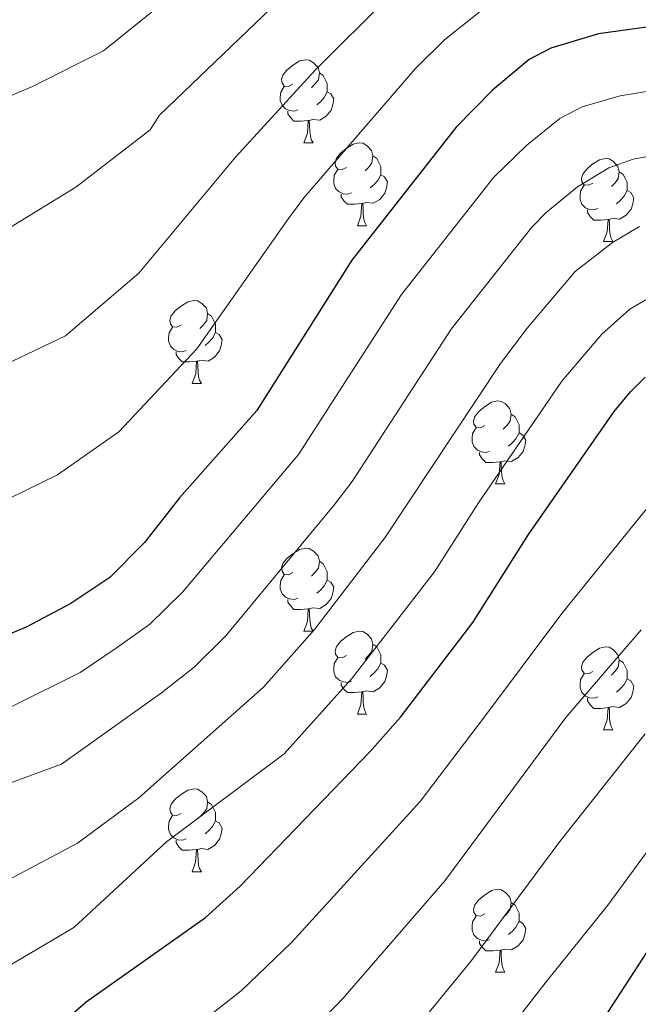
# Model space of a CAD drawing. Units: metres. Extents: x 588735 to 593229, y 4786454 to 4789483.
# Drawn here: x 590215 to 590290, y 4787142 to 4787261 of the extents above; entities that cross this region are included whole.
import ezdxf

# ---------------------------------------------------------------- set-up
doc = ezdxf.new("R2010")
doc.units = ezdxf.units.M
doc.header["$MEASUREMENT"] = 0
for name, color, linetype, lineweight in [('Nivel 36', 7, 'Continuous', 0), ('Nivel 4', 7, 'Continuous', 0), ('Nivel 5', 7, 'Continuous', 0), ('Nivel 61', 7, 'Continuous', 0), ('Nivel 63', 7, 'Continuous', 0)]:
    doc.layers.add(name, color=color, linetype=linetype, lineweight=lineweight)

msp = doc.modelspace()

# ---------------------------------------------------------------- linework, layer by layer
at = {"layer": 'Nivel 36', "color": 92, "linetype": 'Continuous', "lineweight": 0}
for p, q in [((590249.32, 4787246), (590250.45, 4787246)), ((590249.32, 4787246), (590250.45, 4787246)), ((590255.8, 4787235.96), (590256.92, 4787235.96)), ((590255.8, 4787235.96), (590256.92, 4787235.96)), ((590285.57, 4787234.06), (590286.69, 4787234.06)), ((590285.57, 4787234.06), (590286.69, 4787234.06)), ((590235.82, 4787216.92), (590236.95, 4787216.92)), ((590235.82, 4787216.92), (590236.95, 4787216.92)), ((590272.51, 4787204.78), (590273.63, 4787204.78)), ((590272.51, 4787204.78), (590273.63, 4787204.78)), ((590249.32, 4787187.01), (590250.45, 4787187.01)), ((590249.32, 4787187.01), (590250.45, 4787187.01)), ((590255.8, 4787176.98), (590256.92, 4787176.98)), ((590255.8, 4787176.98), (590256.92, 4787176.98)), ((590285.57, 4787175.07), (590286.69, 4787175.07)), ((590285.57, 4787175.07), (590286.69, 4787175.07)), ((590235.82, 4787157.93), (590236.95, 4787157.93)), ((590235.82, 4787157.93), (590236.95, 4787157.93)), ((590272.51, 4787145.79), (590273.63, 4787145.79)), ((590272.51, 4787145.79), (590273.63, 4787145.79))]:
    msp.add_line(p, q, dxfattribs=at)
at = {"layer": 'Nivel 36', "color": 92, "linetype": 'Continuous', "lineweight": 0, "flags": 128}
for points in [[(590248.02, 4787253.06), (590247.49, 4787252.8), (590246.96, 4787252.85), (590246.7, 4787253.22), (590246.64, 4787253.64), (590246.8, 4787254.16), (590247.28, 4787254.76), (590247.92, 4787255.29), (590248.82, 4787255.88), (590249.56, 4787256.03), (590249.99, 4787255.98), (590250.52, 4787255.66), (590251.05, 4787255.08), (590251.21, 4787254.44), (590251.1, 4787253.59), (590250.67, 4787253.06), (590250.25, 4787252.64)], [(590248.02, 4787253.06), (590247.49, 4787252.8), (590246.96, 4787252.85), (590246.7, 4787253.22), (590246.64, 4787253.64), (590246.8, 4787254.16), (590247.28, 4787254.76), (590247.92, 4787255.29), (590248.82, 4787255.88), (590249.56, 4787256.03), (590249.99, 4787255.98), (590250.52, 4787255.66), (590251.05, 4787255.08), (590251.21, 4787254.44), (590251.1, 4787253.59), (590250.67, 4787253.06), (590250.25, 4787252.64)], [(590251.21, 4787254.44), (590251.68, 4787254.12), (590252, 4787253.48), (590252.16, 4787253.16), (590252.16, 4787252.58), (590252.16, 4787252.16), (590251.79, 4787251.47), (590251.37, 4787250.99), (590250.89, 4787250.57)], [(590251.21, 4787254.44), (590251.68, 4787254.12), (590252, 4787253.48), (590252.16, 4787253.16), (590252.16, 4787252.58), (590252.16, 4787252.16), (590251.79, 4787251.47), (590251.37, 4787250.99), (590250.89, 4787250.57)], [(590248.61, 4787249.98), (590248.18, 4787249.82), (590247.6, 4787249.88), (590247.12, 4787250.09), (590246.7, 4787250.52), (590246.48, 4787251.1), (590246.48, 4787251.52), (590246.54, 4787252.1), (590246.96, 4787252.8)], [(590248.61, 4787249.98), (590248.18, 4787249.82), (590247.6, 4787249.88), (590247.12, 4787250.09), (590246.7, 4787250.52), (590246.48, 4787251.1), (590246.48, 4787251.52), (590246.54, 4787252.1), (590246.96, 4787252.8)], [(590252.16, 4787252.16), (590252.61, 4787251.91), (590252.96, 4787251.3), (590252.85, 4787250.57), (590252.64, 4787249.93), (590252.05, 4787249.19), (590251.26, 4787248.71), (590250.41, 4787248.82), (590249.98, 4787248.68)], [(590252.16, 4787252.16), (590252.61, 4787251.91), (590252.96, 4787251.3), (590252.85, 4787250.57), (590252.64, 4787249.93), (590252.05, 4787249.19), (590251.26, 4787248.71), (590250.41, 4787248.82), (590249.98, 4787248.68)], [(590249.87, 4787248.68), (590248.98, 4787248.6), (590248.13, 4787248.6), (590247.71, 4787249.03), (590247.39, 4787249.5), (590247.39, 4787249.82)], [(590249.87, 4787248.68), (590248.98, 4787248.6), (590248.13, 4787248.6), (590247.71, 4787249.03), (590247.39, 4787249.5), (590247.39, 4787249.82)], [(590249.32, 4787246), (590249.76, 4787247.16), (590249.87, 4787248.68), (590249.98, 4787248.68), (590250.01, 4787248.1), (590250.05, 4787247.42), (590250.12, 4787246.8), (590250.23, 4787246.4), (590250.45, 4787246)], [(590249.32, 4787246), (590249.76, 4787247.16), (590249.87, 4787248.68), (590249.98, 4787248.68), (590250.01, 4787248.1), (590250.05, 4787247.42), (590250.12, 4787246.8), (590250.23, 4787246.4), (590250.45, 4787246)], [(590254.5, 4787243.02), (590253.97, 4787242.76), (590253.44, 4787242.82), (590253.17, 4787243.18), (590253.12, 4787243.61), (590253.28, 4787244.13), (590253.76, 4787244.72), (590254.39, 4787245.26), (590255.29, 4787245.84), (590256.04, 4787246), (590256.46, 4787245.94), (590256.99, 4787245.63), (590257.52, 4787245.04), (590257.68, 4787244.4), (590257.57, 4787243.56), (590257.15, 4787243.02), (590256.73, 4787242.6)], [(590254.5, 4787243.02), (590253.97, 4787242.76), (590253.44, 4787242.82), (590253.17, 4787243.18), (590253.12, 4787243.61), (590253.28, 4787244.13), (590253.76, 4787244.72), (590254.39, 4787245.26), (590255.29, 4787245.84), (590256.04, 4787246), (590256.46, 4787245.94), (590256.99, 4787245.63), (590257.52, 4787245.04), (590257.68, 4787244.4), (590257.57, 4787243.56), (590257.15, 4787243.02), (590256.73, 4787242.6)], [(590257.68, 4787244.4), (590258.16, 4787244.09), (590258.47, 4787243.45), (590258.63, 4787243.13), (590258.63, 4787242.55), (590258.63, 4787242.12), (590258.26, 4787241.44), (590257.84, 4787240.96), (590257.36, 4787240.54)], [(590257.68, 4787244.4), (590258.16, 4787244.09), (590258.47, 4787243.45), (590258.63, 4787243.13), (590258.63, 4787242.55), (590258.63, 4787242.12), (590258.26, 4787241.44), (590257.84, 4787240.96), (590257.36, 4787240.54)], [(590284.27, 4787241.12), (590283.74, 4787240.86), (590283.21, 4787240.91), (590282.94, 4787241.28), (590282.89, 4787241.7), (590283.05, 4787242.22), (590283.53, 4787242.82), (590284.16, 4787243.35), (590285.06, 4787243.94), (590285.81, 4787244.1), (590286.23, 4787244.04), (590286.76, 4787243.72), (590287.29, 4787243.14), (590287.45, 4787242.5), (590287.34, 4787241.65), (590286.92, 4787241.12), (590286.5, 4787240.7)], [(590284.27, 4787241.12), (590283.74, 4787240.86), (590283.21, 4787240.91), (590282.94, 4787241.28), (590282.89, 4787241.7), (590283.05, 4787242.22), (590283.53, 4787242.82), (590284.16, 4787243.35), (590285.06, 4787243.94), (590285.81, 4787244.1), (590286.23, 4787244.04), (590286.76, 4787243.72), (590287.29, 4787243.14), (590287.45, 4787242.5), (590287.34, 4787241.65), (590286.92, 4787241.12), (590286.5, 4787240.7)], [(590255.08, 4787239.94), (590254.66, 4787239.78), (590254.07, 4787239.84), (590253.6, 4787240.06), (590253.17, 4787240.48), (590252.96, 4787241.06), (590252.96, 4787241.48), (590253.01, 4787242.07), (590253.44, 4787242.76)], [(590255.08, 4787239.94), (590254.66, 4787239.78), (590254.07, 4787239.84), (590253.6, 4787240.06), (590253.17, 4787240.48), (590252.96, 4787241.06), (590252.96, 4787241.48), (590253.01, 4787242.07), (590253.44, 4787242.76)], [(590287.45, 4787242.5), (590287.93, 4787242.18), (590288.24, 4787241.54), (590288.4, 4787241.22), (590288.4, 4787240.64), (590288.4, 4787240.22), (590288.03, 4787239.53), (590287.61, 4787239.05), (590287.13, 4787238.63)], [(590287.45, 4787242.5), (590287.93, 4787242.18), (590288.24, 4787241.54), (590288.4, 4787241.22), (590288.4, 4787240.64), (590288.4, 4787240.22), (590288.03, 4787239.53), (590287.61, 4787239.05), (590287.13, 4787238.63)], [(590258.63, 4787242.12), (590259.09, 4787241.88), (590259.43, 4787241.26), (590259.32, 4787240.54), (590259.11, 4787239.9), (590258.53, 4787239.16), (590257.73, 4787238.68), (590256.88, 4787238.78), (590256.45, 4787238.65)], [(590258.63, 4787242.12), (590259.09, 4787241.88), (590259.43, 4787241.26), (590259.32, 4787240.54), (590259.11, 4787239.9), (590258.53, 4787239.16), (590257.73, 4787238.68), (590256.88, 4787238.78), (590256.45, 4787238.65)], [(590284.85, 4787238.04), (590284.43, 4787237.88), (590283.84, 4787237.94), (590283.37, 4787238.15), (590282.94, 4787238.58), (590282.73, 4787239.16), (590282.73, 4787239.58), (590282.78, 4787240.16), (590283.21, 4787240.86)], [(590284.85, 4787238.04), (590284.43, 4787237.88), (590283.84, 4787237.94), (590283.37, 4787238.15), (590282.94, 4787238.58), (590282.73, 4787239.16), (590282.73, 4787239.58), (590282.78, 4787240.16), (590283.21, 4787240.86)], [(590288.4, 4787240.22), (590288.86, 4787239.97), (590289.2, 4787239.36), (590289.09, 4787238.63), (590288.88, 4787237.99), (590288.3, 4787237.25), (590287.5, 4787236.77), (590286.65, 4787236.88), (590286.22, 4787236.74)], [(590288.4, 4787240.22), (590288.86, 4787239.97), (590289.2, 4787239.36), (590289.09, 4787238.63), (590288.88, 4787237.99), (590288.3, 4787237.25), (590287.5, 4787236.77), (590286.65, 4787236.88), (590286.22, 4787236.74)], [(590256.34, 4787238.65), (590255.45, 4787238.56), (590254.61, 4787238.56), (590254.18, 4787239), (590253.86, 4787239.47), (590253.86, 4787239.78)], [(590256.34, 4787238.65), (590255.45, 4787238.56), (590254.61, 4787238.56), (590254.18, 4787239), (590253.86, 4787239.47), (590253.86, 4787239.78)], [(590255.8, 4787235.96), (590256.23, 4787237.12), (590256.34, 4787238.65), (590256.45, 4787238.65), (590256.49, 4787238.06), (590256.52, 4787237.38), (590256.59, 4787236.76), (590256.71, 4787236.36), (590256.92, 4787235.96)], [(590255.8, 4787235.96), (590256.23, 4787237.12), (590256.34, 4787238.65), (590256.45, 4787238.65), (590256.49, 4787238.06), (590256.52, 4787237.38), (590256.59, 4787236.76), (590256.71, 4787236.36), (590256.92, 4787235.96)], [(590286.11, 4787236.74), (590285.22, 4787236.66), (590284.38, 4787236.66), (590283.95, 4787237.09), (590283.63, 4787237.56), (590283.63, 4787237.88)], [(590286.11, 4787236.74), (590285.22, 4787236.66), (590284.38, 4787236.66), (590283.95, 4787237.09), (590283.63, 4787237.56), (590283.63, 4787237.88)], [(590285.57, 4787234.06), (590286, 4787235.22), (590286.11, 4787236.74), (590286.22, 4787236.74), (590286.26, 4787236.16), (590286.29, 4787235.48), (590286.36, 4787234.86), (590286.48, 4787234.46), (590286.69, 4787234.06)], [(590285.57, 4787234.06), (590286, 4787235.22), (590286.11, 4787236.74), (590286.22, 4787236.74), (590286.26, 4787236.16), (590286.29, 4787235.48), (590286.36, 4787234.86), (590286.48, 4787234.46), (590286.69, 4787234.06)], [(590234.52, 4787223.98), (590233.99, 4787223.71), (590233.46, 4787223.77), (590233.2, 4787224.14), (590233.14, 4787224.56), (590233.3, 4787225.08), (590233.78, 4787225.68), (590234.42, 4787226.21), (590235.32, 4787226.79), (590236.06, 4787226.95), (590236.49, 4787226.9), (590237.02, 4787226.58), (590237.55, 4787226), (590237.71, 4787225.36), (590237.6, 4787224.51), (590237.17, 4787223.98), (590236.75, 4787223.55)], [(590234.52, 4787223.98), (590233.99, 4787223.71), (590233.46, 4787223.77), (590233.2, 4787224.14), (590233.14, 4787224.56), (590233.3, 4787225.08), (590233.78, 4787225.68), (590234.42, 4787226.21), (590235.32, 4787226.79), (590236.06, 4787226.95), (590236.49, 4787226.9), (590237.02, 4787226.58), (590237.55, 4787226), (590237.71, 4787225.36), (590237.6, 4787224.51), (590237.17, 4787223.98), (590236.75, 4787223.55)], [(590237.71, 4787225.36), (590238.18, 4787225.04), (590238.5, 4787224.4), (590238.66, 4787224.08), (590238.66, 4787223.5), (590238.66, 4787223.08), (590238.29, 4787222.39), (590237.87, 4787221.91), (590237.39, 4787221.49)], [(590237.71, 4787225.36), (590238.18, 4787225.04), (590238.5, 4787224.4), (590238.66, 4787224.08), (590238.66, 4787223.5), (590238.66, 4787223.08), (590238.29, 4787222.39), (590237.87, 4787221.91), (590237.39, 4787221.49)], [(590235.11, 4787220.9), (590234.68, 4787220.74), (590234.1, 4787220.8), (590233.62, 4787221.01), (590233.2, 4787221.43), (590232.98, 4787222.02), (590232.98, 4787222.44), (590233.04, 4787223.02), (590233.46, 4787223.71)], [(590235.11, 4787220.9), (590234.68, 4787220.74), (590234.1, 4787220.8), (590233.62, 4787221.01), (590233.2, 4787221.43), (590232.98, 4787222.02), (590232.98, 4787222.44), (590233.04, 4787223.02), (590233.46, 4787223.71)], [(590238.66, 4787223.08), (590239.11, 4787222.83), (590239.46, 4787222.21), (590239.35, 4787221.49), (590239.14, 4787220.85), (590238.55, 4787220.11), (590237.76, 4787219.63), (590236.91, 4787219.73), (590236.48, 4787219.6)], [(590238.66, 4787223.08), (590239.11, 4787222.83), (590239.46, 4787222.21), (590239.35, 4787221.49), (590239.14, 4787220.85), (590238.55, 4787220.11), (590237.76, 4787219.63), (590236.91, 4787219.73), (590236.48, 4787219.6)], [(590236.37, 4787219.6), (590235.48, 4787219.52), (590234.63, 4787219.52), (590234.21, 4787219.95), (590233.89, 4787220.42), (590233.89, 4787220.74)], [(590236.37, 4787219.6), (590235.48, 4787219.52), (590234.63, 4787219.52), (590234.21, 4787219.95), (590233.89, 4787220.42), (590233.89, 4787220.74)], [(590235.82, 4787216.92), (590236.26, 4787218.08), (590236.37, 4787219.6), (590236.48, 4787219.6), (590236.51, 4787219.02), (590236.55, 4787218.33), (590236.62, 4787217.72), (590236.73, 4787217.32), (590236.95, 4787216.92)], [(590235.82, 4787216.92), (590236.26, 4787218.08), (590236.37, 4787219.6), (590236.48, 4787219.6), (590236.51, 4787219.02), (590236.55, 4787218.33), (590236.62, 4787217.72), (590236.73, 4787217.32), (590236.95, 4787216.92)], [(590271.21, 4787211.84), (590270.68, 4787211.57), (590270.15, 4787211.63), (590269.89, 4787212), (590269.83, 4787212.42), (590269.99, 4787212.94), (590270.47, 4787213.54), (590271.11, 4787214.07), (590272.01, 4787214.65), (590272.75, 4787214.81), (590273.17, 4787214.76), (590273.71, 4787214.44), (590274.23, 4787213.86), (590274.39, 4787213.22), (590274.29, 4787212.37), (590273.86, 4787211.84), (590273.44, 4787211.41)], [(590271.21, 4787211.84), (590270.68, 4787211.57), (590270.15, 4787211.63), (590269.89, 4787212), (590269.83, 4787212.42), (590269.99, 4787212.94), (590270.47, 4787213.54), (590271.11, 4787214.07), (590272.01, 4787214.65), (590272.75, 4787214.81), (590273.17, 4787214.76), (590273.71, 4787214.44), (590274.23, 4787213.86), (590274.39, 4787213.22), (590274.29, 4787212.37), (590273.86, 4787211.84), (590273.44, 4787211.41)], [(590274.39, 4787213.22), (590274.87, 4787212.9), (590275.19, 4787212.26), (590275.35, 4787211.94), (590275.35, 4787211.36), (590275.35, 4787210.94), (590274.97, 4787210.25), (590274.55, 4787209.77), (590274.07, 4787209.35)], [(590274.39, 4787213.22), (590274.87, 4787212.9), (590275.19, 4787212.26), (590275.35, 4787211.94), (590275.35, 4787211.36), (590275.35, 4787210.94), (590274.97, 4787210.25), (590274.55, 4787209.77), (590274.07, 4787209.35)], [(590271.79, 4787208.76), (590271.37, 4787208.6), (590270.79, 4787208.66), (590270.31, 4787208.87), (590269.89, 4787209.29), (590269.67, 4787209.88), (590269.67, 4787210.3), (590269.73, 4787210.88), (590270.15, 4787211.57)], [(590271.79, 4787208.76), (590271.37, 4787208.6), (590270.79, 4787208.66), (590270.31, 4787208.87), (590269.89, 4787209.29), (590269.67, 4787209.88), (590269.67, 4787210.3), (590269.73, 4787210.88), (590270.15, 4787211.57)], [(590275.35, 4787210.94), (590275.8, 4787210.69), (590276.15, 4787210.07), (590276.03, 4787209.35), (590275.83, 4787208.71), (590275.24, 4787207.97), (590274.45, 4787207.49), (590273.59, 4787207.59), (590273.17, 4787207.46)], [(590275.35, 4787210.94), (590275.8, 4787210.69), (590276.15, 4787210.07), (590276.03, 4787209.35), (590275.83, 4787208.71), (590275.24, 4787207.97), (590274.45, 4787207.49), (590273.59, 4787207.59), (590273.17, 4787207.46)], [(590273.05, 4787207.46), (590272.17, 4787207.38), (590271.32, 4787207.38), (590270.89, 4787207.81), (590270.57, 4787208.28), (590270.57, 4787208.6)], [(590273.05, 4787207.46), (590272.17, 4787207.38), (590271.32, 4787207.38), (590270.89, 4787207.81), (590270.57, 4787208.28), (590270.57, 4787208.6)], [(590272.51, 4787204.78), (590272.95, 4787205.94), (590273.05, 4787207.46), (590273.17, 4787207.46), (590273.2, 4787206.88), (590273.23, 4787206.19), (590273.31, 4787205.58), (590273.42, 4787205.18), (590273.63, 4787204.78)], [(590272.51, 4787204.78), (590272.95, 4787205.94), (590273.05, 4787207.46), (590273.17, 4787207.46), (590273.2, 4787206.88), (590273.23, 4787206.19), (590273.31, 4787205.58), (590273.42, 4787205.18), (590273.63, 4787204.78)], [(590248.02, 4787194.07), (590247.49, 4787193.8), (590246.96, 4787193.86), (590246.7, 4787194.23), (590246.64, 4787194.66), (590246.8, 4787195.18), (590247.28, 4787195.77), (590247.92, 4787196.3), (590248.82, 4787196.88), (590249.56, 4787197.04), (590249.99, 4787196.99), (590250.52, 4787196.67), (590251.05, 4787196.09), (590251.21, 4787195.45), (590251.1, 4787194.6), (590250.67, 4787194.07), (590250.25, 4787193.64)], [(590248.02, 4787194.07), (590247.49, 4787193.8), (590246.96, 4787193.86), (590246.7, 4787194.23), (590246.64, 4787194.66), (590246.8, 4787195.18), (590247.28, 4787195.77), (590247.92, 4787196.3), (590248.82, 4787196.88), (590249.56, 4787197.04), (590249.99, 4787196.99), (590250.52, 4787196.67), (590251.05, 4787196.09), (590251.21, 4787195.45), (590251.1, 4787194.6), (590250.67, 4787194.07), (590250.25, 4787193.64)], [(590251.21, 4787195.45), (590251.68, 4787195.13), (590252, 4787194.5), (590252.16, 4787194.18), (590252.16, 4787193.6), (590252.16, 4787193.17), (590251.79, 4787192.48), (590251.37, 4787192), (590250.89, 4787191.58)], [(590251.21, 4787195.45), (590251.68, 4787195.13), (590252, 4787194.5), (590252.16, 4787194.18), (590252.16, 4787193.6), (590252.16, 4787193.17), (590251.79, 4787192.48), (590251.37, 4787192), (590250.89, 4787191.58)], [(590248.61, 4787190.99), (590248.18, 4787190.83), (590247.6, 4787190.89), (590247.12, 4787191.1), (590246.7, 4787191.52), (590246.48, 4787192.11), (590246.48, 4787192.53), (590246.54, 4787193.12), (590246.96, 4787193.8)], [(590248.61, 4787190.99), (590248.18, 4787190.83), (590247.6, 4787190.89), (590247.12, 4787191.1), (590246.7, 4787191.52), (590246.48, 4787192.11), (590246.48, 4787192.53), (590246.54, 4787193.12), (590246.96, 4787193.8)], [(590252.16, 4787193.17), (590252.61, 4787192.92), (590252.96, 4787192.3), (590252.85, 4787191.58), (590252.64, 4787190.94), (590252.05, 4787190.2), (590251.26, 4787189.72), (590250.41, 4787189.82), (590249.98, 4787189.7)], [(590252.16, 4787193.17), (590252.61, 4787192.92), (590252.96, 4787192.3), (590252.85, 4787191.58), (590252.64, 4787190.94), (590252.05, 4787190.2), (590251.26, 4787189.72), (590250.41, 4787189.82), (590249.98, 4787189.7)], [(590249.87, 4787189.7), (590248.98, 4787189.61), (590248.13, 4787189.61), (590247.71, 4787190.04), (590247.39, 4787190.52), (590247.39, 4787190.83)], [(590249.87, 4787189.7), (590248.98, 4787189.61), (590248.13, 4787189.61), (590247.71, 4787190.04), (590247.39, 4787190.52), (590247.39, 4787190.83)], [(590249.32, 4787187.01), (590249.76, 4787188.17), (590249.87, 4787189.7), (590249.98, 4787189.7), (590250.01, 4787189.11), (590250.05, 4787188.42), (590250.12, 4787187.81), (590250.23, 4787187.41), (590250.45, 4787187.01)], [(590249.32, 4787187.01), (590249.76, 4787188.17), (590249.87, 4787189.7), (590249.98, 4787189.7), (590250.01, 4787189.11), (590250.05, 4787188.42), (590250.12, 4787187.81), (590250.23, 4787187.41), (590250.45, 4787187.01)], [(590254.5, 4787184.04), (590253.97, 4787183.77), (590253.44, 4787183.82), (590253.17, 4787184.2), (590253.12, 4787184.62), (590253.28, 4787185.14), (590253.76, 4787185.74), (590254.39, 4787186.26), (590255.29, 4787186.85), (590256.04, 4787187.01), (590256.46, 4787186.96), (590256.99, 4787186.64), (590257.52, 4787186.06), (590257.68, 4787185.42), (590257.57, 4787184.56), (590257.15, 4787184.04), (590256.73, 4787183.61)], [(590254.5, 4787184.04), (590253.97, 4787183.77), (590253.44, 4787183.82), (590253.17, 4787184.2), (590253.12, 4787184.62), (590253.28, 4787185.14), (590253.76, 4787185.74), (590254.39, 4787186.26), (590255.29, 4787186.85), (590256.04, 4787187.01), (590256.46, 4787186.96), (590256.99, 4787186.64), (590257.52, 4787186.06), (590257.68, 4787185.42), (590257.57, 4787184.56), (590257.15, 4787184.04), (590256.73, 4787183.61)], [(590257.68, 4787185.42), (590258.16, 4787185.1), (590258.47, 4787184.46), (590258.63, 4787184.14), (590258.63, 4787183.56), (590258.63, 4787183.14), (590258.26, 4787182.44), (590257.84, 4787181.96), (590257.36, 4787181.54)], [(590257.68, 4787185.42), (590258.16, 4787185.1), (590258.47, 4787184.46), (590258.63, 4787184.14), (590258.63, 4787183.56), (590258.63, 4787183.14), (590258.26, 4787182.44), (590257.84, 4787181.96), (590257.36, 4787181.54)], [(590284.27, 4787182.13), (590283.74, 4787181.86), (590283.21, 4787181.92), (590282.94, 4787182.29), (590282.89, 4787182.72), (590283.05, 4787183.24), (590283.53, 4787183.83), (590284.16, 4787184.36), (590285.06, 4787184.94), (590285.81, 4787185.1), (590286.23, 4787185.05), (590286.76, 4787184.74), (590287.29, 4787184.15), (590287.45, 4787183.51), (590287.34, 4787182.66), (590286.92, 4787182.13), (590286.5, 4787181.7)], [(590284.27, 4787182.13), (590283.74, 4787181.86), (590283.21, 4787181.92), (590282.94, 4787182.29), (590282.89, 4787182.72), (590283.05, 4787183.24), (590283.53, 4787183.83), (590284.16, 4787184.36), (590285.06, 4787184.94), (590285.81, 4787185.1), (590286.23, 4787185.05), (590286.76, 4787184.74), (590287.29, 4787184.15), (590287.45, 4787183.51), (590287.34, 4787182.66), (590286.92, 4787182.13), (590286.5, 4787181.7)], [(590255.08, 4787180.96), (590254.66, 4787180.8), (590254.07, 4787180.86), (590253.6, 4787181.06), (590253.17, 4787181.49), (590252.96, 4787182.08), (590252.96, 4787182.5), (590253.01, 4787183.08), (590253.44, 4787183.77)], [(590255.08, 4787180.96), (590254.66, 4787180.8), (590254.07, 4787180.86), (590253.6, 4787181.06), (590253.17, 4787181.49), (590252.96, 4787182.08), (590252.96, 4787182.5), (590253.01, 4787183.08), (590253.44, 4787183.77)], [(590258.63, 4787183.14), (590259.09, 4787182.88), (590259.43, 4787182.27), (590259.32, 4787181.54), (590259.11, 4787180.9), (590258.53, 4787180.16), (590257.73, 4787179.68), (590256.88, 4787179.79), (590256.45, 4787179.66)], [(590258.63, 4787183.14), (590259.09, 4787182.88), (590259.43, 4787182.27), (590259.32, 4787181.54), (590259.11, 4787180.9), (590258.53, 4787180.16), (590257.73, 4787179.68), (590256.88, 4787179.79), (590256.45, 4787179.66)], [(590287.45, 4787183.51), (590287.93, 4787183.2), (590288.24, 4787182.56), (590288.4, 4787182.24), (590288.4, 4787181.66), (590288.4, 4787181.23), (590288.03, 4787180.54), (590287.61, 4787180.06), (590287.13, 4787179.64)], [(590287.45, 4787183.51), (590287.93, 4787183.2), (590288.24, 4787182.56), (590288.4, 4787182.24), (590288.4, 4787181.66), (590288.4, 4787181.23), (590288.03, 4787180.54), (590287.61, 4787180.06), (590287.13, 4787179.64)], [(590284.85, 4787179.05), (590284.43, 4787178.89), (590283.84, 4787178.95), (590283.37, 4787179.16), (590282.94, 4787179.58), (590282.73, 4787180.17), (590282.73, 4787180.59), (590282.78, 4787181.18), (590283.21, 4787181.86)], [(590284.85, 4787179.05), (590284.43, 4787178.89), (590283.84, 4787178.95), (590283.37, 4787179.16), (590282.94, 4787179.58), (590282.73, 4787180.17), (590282.73, 4787180.59), (590282.78, 4787181.18), (590283.21, 4787181.86)], [(590256.34, 4787179.66), (590255.45, 4787179.58), (590254.61, 4787179.58), (590254.18, 4787180), (590253.86, 4787180.48), (590253.86, 4787180.8)], [(590256.34, 4787179.66), (590255.45, 4787179.58), (590254.61, 4787179.58), (590254.18, 4787180), (590253.86, 4787180.48), (590253.86, 4787180.8)], [(590288.4, 4787181.23), (590288.86, 4787180.98), (590289.2, 4787180.36), (590289.09, 4787179.64), (590288.88, 4787179), (590288.3, 4787178.26), (590287.5, 4787177.78), (590286.65, 4787177.88), (590286.22, 4787177.76)], [(590288.4, 4787181.23), (590288.86, 4787180.98), (590289.2, 4787180.36), (590289.09, 4787179.64), (590288.88, 4787179), (590288.3, 4787178.26), (590287.5, 4787177.78), (590286.65, 4787177.88), (590286.22, 4787177.76)], [(590255.8, 4787176.98), (590256.23, 4787178.14), (590256.34, 4787179.66), (590256.45, 4787179.66), (590256.49, 4787179.08), (590256.52, 4787178.39), (590256.59, 4787177.78), (590256.71, 4787177.38), (590256.92, 4787176.98)], [(590255.8, 4787176.98), (590256.23, 4787178.14), (590256.34, 4787179.66), (590256.45, 4787179.66), (590256.49, 4787179.08), (590256.52, 4787178.39), (590256.59, 4787177.78), (590256.71, 4787177.38), (590256.92, 4787176.98)], [(590286.11, 4787177.76), (590285.22, 4787177.67), (590284.38, 4787177.67), (590283.95, 4787178.1), (590283.63, 4787178.58), (590283.63, 4787178.89)], [(590286.11, 4787177.76), (590285.22, 4787177.67), (590284.38, 4787177.67), (590283.95, 4787178.1), (590283.63, 4787178.58), (590283.63, 4787178.89)], [(590285.57, 4787175.07), (590286, 4787176.23), (590286.11, 4787177.76), (590286.22, 4787177.76), (590286.26, 4787177.17), (590286.29, 4787176.48), (590286.36, 4787175.87), (590286.48, 4787175.47), (590286.69, 4787175.07)], [(590285.57, 4787175.07), (590286, 4787176.23), (590286.11, 4787177.76), (590286.22, 4787177.76), (590286.26, 4787177.17), (590286.29, 4787176.48), (590286.36, 4787175.87), (590286.48, 4787175.47), (590286.69, 4787175.07)], [(590234.52, 4787164.99), (590233.99, 4787164.72), (590233.46, 4787164.78), (590233.2, 4787165.15), (590233.14, 4787165.57), (590233.3, 4787166.09), (590233.78, 4787166.69), (590234.42, 4787167.22), (590235.32, 4787167.8), (590236.06, 4787167.96), (590236.49, 4787167.91), (590237.01, 4787167.59), (590237.55, 4787167.01), (590237.71, 4787166.37), (590237.59, 4787165.52), (590237.17, 4787164.99), (590236.75, 4787164.56)], [(590234.52, 4787164.99), (590233.99, 4787164.72), (590233.46, 4787164.78), (590233.2, 4787165.15), (590233.14, 4787165.57), (590233.3, 4787166.09), (590233.78, 4787166.69), (590234.42, 4787167.22), (590235.32, 4787167.8), (590236.06, 4787167.96), (590236.49, 4787167.91), (590237.01, 4787167.59), (590237.55, 4787167.01), (590237.71, 4787166.37), (590237.59, 4787165.52), (590237.17, 4787164.99), (590236.75, 4787164.56)], [(590237.71, 4787166.37), (590238.18, 4787166.05), (590238.49, 4787165.41), (590238.65, 4787165.09), (590238.65, 4787164.51), (590238.65, 4787164.09), (590238.29, 4787163.4), (590237.87, 4787162.92), (590237.39, 4787162.5)], [(590237.71, 4787166.37), (590238.18, 4787166.05), (590238.49, 4787165.41), (590238.65, 4787165.09), (590238.65, 4787164.51), (590238.65, 4787164.09), (590238.29, 4787163.4), (590237.87, 4787162.92), (590237.39, 4787162.5)], [(590235.11, 4787161.91), (590234.68, 4787161.75), (590234.1, 4787161.81), (590233.62, 4787162.02), (590233.2, 4787162.44), (590232.98, 4787163.03), (590232.98, 4787163.45), (590233.04, 4787164.03), (590233.46, 4787164.72)], [(590235.11, 4787161.91), (590234.68, 4787161.75), (590234.1, 4787161.81), (590233.62, 4787162.02), (590233.2, 4787162.44), (590232.98, 4787163.03), (590232.98, 4787163.45), (590233.04, 4787164.03), (590233.46, 4787164.72)], [(590238.65, 4787164.09), (590239.11, 4787163.84), (590239.45, 4787163.22), (590239.35, 4787162.5), (590239.13, 4787161.86), (590238.55, 4787161.12), (590237.75, 4787160.64), (590236.91, 4787160.74), (590236.47, 4787160.61)], [(590238.65, 4787164.09), (590239.11, 4787163.84), (590239.45, 4787163.22), (590239.35, 4787162.5), (590239.13, 4787161.86), (590238.55, 4787161.12), (590237.75, 4787160.64), (590236.91, 4787160.74), (590236.47, 4787160.61)], [(590236.37, 4787160.61), (590235.47, 4787160.53), (590234.63, 4787160.53), (590234.21, 4787160.96), (590233.89, 4787161.43), (590233.89, 4787161.75)], [(590236.37, 4787160.61), (590235.47, 4787160.53), (590234.63, 4787160.53), (590234.21, 4787160.96), (590233.89, 4787161.43), (590233.89, 4787161.75)], [(590235.82, 4787157.93), (590236.25, 4787159.09), (590236.37, 4787160.61), (590236.47, 4787160.61), (590236.51, 4787160.03), (590236.55, 4787159.34), (590236.61, 4787158.73), (590236.73, 4787158.33), (590236.95, 4787157.93)], [(590235.82, 4787157.93), (590236.25, 4787159.09), (590236.37, 4787160.61), (590236.47, 4787160.61), (590236.51, 4787160.03), (590236.55, 4787159.34), (590236.61, 4787158.73), (590236.73, 4787158.33), (590236.95, 4787157.93)], [(590271.21, 4787152.85), (590270.68, 4787152.58), (590270.15, 4787152.64), (590269.89, 4787153.01), (590269.83, 4787153.43), (590269.99, 4787153.95), (590270.47, 4787154.55), (590271.11, 4787155.08), (590272.01, 4787155.66), (590272.75, 4787155.82), (590273.17, 4787155.77), (590273.71, 4787155.45), (590274.23, 4787154.87), (590274.39, 4787154.23), (590274.29, 4787153.38), (590273.86, 4787152.85), (590273.44, 4787152.42)], [(590271.21, 4787152.85), (590270.68, 4787152.58), (590270.15, 4787152.64), (590269.89, 4787153.01), (590269.83, 4787153.43), (590269.99, 4787153.95), (590270.47, 4787154.55), (590271.11, 4787155.08), (590272.01, 4787155.66), (590272.75, 4787155.82), (590273.17, 4787155.77), (590273.71, 4787155.45), (590274.23, 4787154.87), (590274.39, 4787154.23), (590274.29, 4787153.38), (590273.86, 4787152.85), (590273.44, 4787152.42)], [(590274.39, 4787154.23), (590274.87, 4787153.91), (590275.19, 4787153.27), (590275.35, 4787152.95), (590275.35, 4787152.37), (590275.35, 4787151.95), (590274.97, 4787151.26), (590274.55, 4787150.78), (590274.07, 4787150.36)], [(590274.39, 4787154.23), (590274.87, 4787153.91), (590275.19, 4787153.27), (590275.35, 4787152.95), (590275.35, 4787152.37), (590275.35, 4787151.95), (590274.97, 4787151.26), (590274.55, 4787150.78), (590274.07, 4787150.36)], [(590271.79, 4787149.77), (590271.37, 4787149.61), (590270.79, 4787149.67), (590270.31, 4787149.88), (590269.89, 4787150.3), (590269.67, 4787150.89), (590269.67, 4787151.31), (590269.73, 4787151.89), (590270.15, 4787152.58)], [(590271.79, 4787149.77), (590271.37, 4787149.61), (590270.79, 4787149.67), (590270.31, 4787149.88), (590269.89, 4787150.3), (590269.67, 4787150.89), (590269.67, 4787151.31), (590269.73, 4787151.89), (590270.15, 4787152.58)], [(590275.35, 4787151.95), (590275.8, 4787151.7), (590276.15, 4787151.08), (590276.03, 4787150.36), (590275.83, 4787149.72), (590275.24, 4787148.98), (590274.45, 4787148.5), (590273.59, 4787148.6), (590273.17, 4787148.47)], [(590275.35, 4787151.95), (590275.8, 4787151.7), (590276.15, 4787151.08), (590276.03, 4787150.36), (590275.83, 4787149.72), (590275.24, 4787148.98), (590274.45, 4787148.5), (590273.59, 4787148.6), (590273.17, 4787148.47)], [(590273.05, 4787148.47), (590272.17, 4787148.39), (590271.32, 4787148.39), (590270.89, 4787148.82), (590270.57, 4787149.29), (590270.57, 4787149.61)], [(590273.05, 4787148.47), (590272.17, 4787148.39), (590271.32, 4787148.39), (590270.89, 4787148.82), (590270.57, 4787149.29), (590270.57, 4787149.61)], [(590272.51, 4787145.79), (590272.95, 4787146.95), (590273.05, 4787148.47), (590273.17, 4787148.47), (590273.2, 4787147.89), (590273.23, 4787147.2), (590273.31, 4787146.59), (590273.42, 4787146.19), (590273.63, 4787145.79)], [(590272.51, 4787145.79), (590272.95, 4787146.95), (590273.05, 4787148.47), (590273.17, 4787148.47), (590273.2, 4787147.89), (590273.23, 4787147.2), (590273.31, 4787146.59), (590273.42, 4787146.19), (590273.63, 4787145.79)]]:
    msp.add_lwpolyline(points, dxfattribs=at)
at = {"layer": 'Nivel 4', "color": 36, "linetype": 'Continuous', "lineweight": 30, "flags": 128}
for points, elevation in [([(590293.39, 4787260.32), (590284.93, 4787259.14), (590279.19, 4787257.43), (590276.58, 4787256.04), (590272.14, 4787252.34), (590267.74, 4787247.87), (590255.15, 4787231.83), (590243.64, 4787213.64), (590234.29, 4787203.1), (590230.08, 4787197.69), (590225.89, 4787193.49), (590221.19, 4787190.34), (590215.77, 4787187.48), (590210.34, 4787185.24), (590205.3, 4787183.59), (590199.85, 4787182.87), (590197.32, 4787182.83), (590187.73, 4787183.56), (590182.07, 4787184.57), (590173.52, 4787187.2), (590167.31, 4787189.93), (590164.65, 4787191.44)], 275), ([(590216.24, 4787136.34), (590223.02, 4787142.22), (590237.46, 4787152.42), (590241.64, 4787156.19), (590257.33, 4787172.45), (590261.02, 4787176.63), (590269.77, 4787188.03), (590276.47, 4787198.69), (590286.84, 4787213.52), (590288.81, 4787215.9), (590290.58, 4787217.66)], 250), ([(590282.42, 4787135.28), (590291.82, 4787149.81)], 225)]:
    msp.add_lwpolyline(points, dxfattribs=dict(at, elevation=elevation))
at = {"layer": 'Nivel 5', "color": 36, "linetype": 'Continuous', "lineweight": 0, "flags": 128}
for points, elevation in [([(590069.11, 4787334.94), (590094.3, 4787315.91), (590100.37, 4787310.39), (590108.98, 4787303.33), (590118.48, 4787296.24), (590133.06, 4787282.58), (590143.52, 4787274.67), (590153.33, 4787266.33), (590156.55, 4787264.52), (590170.74, 4787254.85), (590182.48, 4787249.33), (590198.05, 4787247.46), (590209.98, 4787250.02), (590216.52, 4787252.8), (590225.13, 4787257.11), (590231.93, 4787262.58), (590240.25, 4787269.89), (590251.85, 4787279.09), (590260.6, 4787285.09), (590269.45, 4787290.08), (590272.3, 4787291.52), (590285.97, 4787298.16), (590296.69, 4787303.22)], 295), ([(590049.27, 4787327.98), (590061.9, 4787319.43), (590067.76, 4787315.27), (590082.51, 4787303.22), (590108.96, 4787280.33), (590121.16, 4787267.65), (590131.13, 4787258.08), (590144.55, 4787244.52), (590149.11, 4787239.29), (590155.6, 4787233.63), (590160.38, 4787230.12), (590165.8, 4787225.15), (590173.72, 4787219.95), (590175.95, 4787218.8), (590187.45, 4787215.89), (590196.99, 4787215.25), (590205.48, 4787216.25), (590210.37, 4787217.86), (590220.53, 4787222.66), (590229.39, 4787230.26), (590241.08, 4787244.25), (590250.7, 4787254.75), (590259.62, 4787263.68), (590267.54, 4787269.89)], 285), ([(590164.22, 4787243.65), (590169.14, 4787239.6), (590177.17, 4787234.91), (590180.21, 4787233.77), (590186.46, 4787232.3), (590197.83, 4787231.48), (590204.37, 4787232.23), (590206.89, 4787232.81), (590213.77, 4787235.72), (590221.77, 4787240.62), (590230.75, 4787247.55), (590231.88, 4787249.34), (590245.38, 4787262.27), (590254.74, 4787270.64), (590263.01, 4787276.82), (590267.53, 4787279.36), (590272.37, 4787281.59), (590276.82, 4787283.26), (590291.54, 4787290)], 290), ([(590051.63, 4787284.34), (590056.62, 4787280.74), (590072.34, 4787267.84), (590079.91, 4787260.39), (590098.32, 4787238.9), (590131.02, 4787194.76), (590134.41, 4787189.94), (590150.96, 4787173.24), (590166.08, 4787160.9), (590179.02, 4787155.4), (590188.32, 4787153.14), (590197.9, 4787152.37), (590209.82, 4787154.93), (590221.99, 4787161.38), (590229.39, 4787166.87), (590244.45, 4787180.24), (590250.63, 4787187.2), (590259.12, 4787198.26), (590273.1, 4787219.32), (590276.32, 4787223.6), (590282.14, 4787230.46), (590286.64, 4787233.94), (590289.91, 4787235.87)], 260), ([(590161.73, 4787211.38), (590168.78, 4787206), (590172.74, 4787203.78), (590175.48, 4787202.76), (590185.98, 4787199.93), (590197.15, 4787199.04), (590204.16, 4787199.7), (590211.54, 4787201.98), (590219.57, 4787205.9), (590226.97, 4787211.09), (590236.4, 4787221.09), (590247.47, 4787236.84), (590249.34, 4787239.35), (590262.78, 4787254.91), (590266.34, 4787258.42), (590272.06, 4787262.97), (590274.56, 4787264.36), (590279.98, 4787266.28), (590285.5, 4787267.51), (590300.36, 4787269.82)], 280), ([(590163.99, 4787182.4), (590176.03, 4787176.59), (590180.52, 4787174.8), (590189.53, 4787172.89), (590200, 4787173.04), (590207.45, 4787174.93), (590214.28, 4787178.02), (590222.3, 4787182.02), (590226.67, 4787184.95), (590230.73, 4787187.86), (590234.68, 4787191.7), (590248.67, 4787208.33), (590261.14, 4787227.66), (590272.31, 4787241.83), (590276.29, 4787245.72), (590280.29, 4787248.91), (590282.97, 4787250.32), (590287.57, 4787251.68), (590295.42, 4787252.94)], 270), ([(590158.37, 4787177.53), (590169.54, 4787170.22), (590180.07, 4787165.28), (590188.18, 4787162.7), (590195.66, 4787162.81), (590205.3, 4787165.58), (590206.38, 4787165.95), (590220.06, 4787170.92), (590232.15, 4787179.55), (590236.08, 4787182.64), (590239.89, 4787186.42), (590253.08, 4787202.35), (590255.16, 4787205.09), (590267.12, 4787223.49), (590276.88, 4787235.79), (590278.63, 4787237.56), (590282.41, 4787240.66), (590286.2, 4787242.98), (590289.14, 4787244), (590297.45, 4787245.55)], 265), ([(590196.67, 4787140.98), (590203.18, 4787142.15), (590204.55, 4787142.54), (590209.99, 4787144.41), (590221.53, 4787151.21), (590232.75, 4787161.54), (590246.95, 4787172.2), (590255.12, 4787181.3), (590265.14, 4787194.18), (590270.44, 4787202.52), (590280.53, 4787217.19), (590285.35, 4787222.86), (590288.75, 4787225.88), (590293.62, 4787228.74)], 255), ([(590229.52, 4787133.98), (590241.74, 4787143.55), (590247.87, 4787149.42), (590263.4, 4787166.42), (590271.03, 4787176.49), (590280.5, 4787189.12), (590290.79, 4787201.82)], 245), ([(590246.51, 4787134.81), (590254.1, 4787142.66), (590266.39, 4787156.85), (590280.98, 4787176.56), (590290.09, 4787187.16)], 240), ([(590260.34, 4787135.89), (590269.58, 4787147.23), (590280.29, 4787161.6), (590290.57, 4787174.61)], 235), ([(590266.57, 4787129.13), (590278.63, 4787144.62), (590286.07, 4787153.91), (590292.53, 4787162.67)], 230)]:
    msp.add_lwpolyline(points, dxfattribs=dict(at, elevation=elevation))
at = {"layer": 'Nivel 61', "color": 250, "linetype": 'Continuous', "lineweight": 0}
msp.add_3dface([(589662.31, 4786859.7), (589631.72, 4789173.24), (593014.08, 4789218.7), (593045.79, 4786905.18)], dxfattribs=at)
at = {"layer": 'Nivel 63', "color": 7, "linetype": 'Continuous', "lineweight": 0}
msp.add_3dface([(588774.57, 4786453.91), (588734.67, 4789423.56), (593189.08, 4789483.42), (593228.99, 4786513.79)], dxfattribs=at)

doc.saveas('drawing.dxf')
